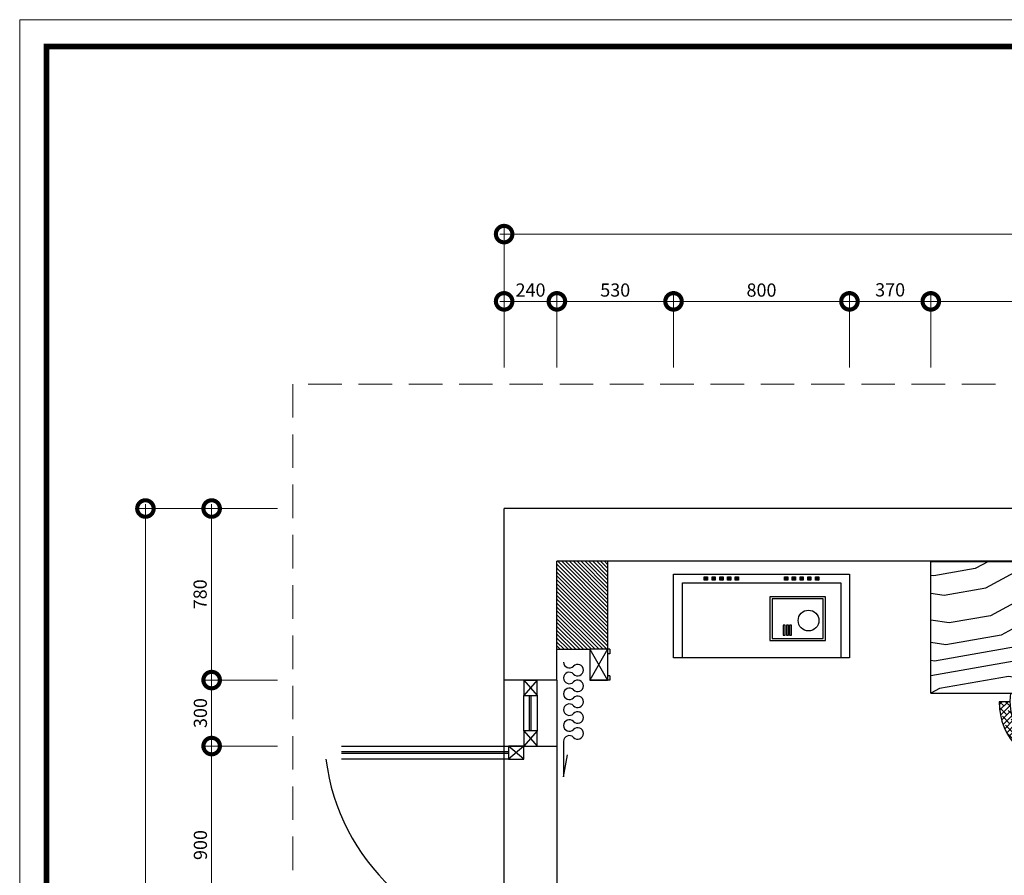
# Model space of a CAD drawing. Units: inches. Extents: x -90034 to 401292, y -211361 to 8993.
# Drawn here: x 62512 to 66988, y -88978 to -85087 of the extents above; entities that cross this region are included whole.
import ezdxf

# ---------------------------------------------------------------- set-up
doc = ezdxf.new("R2010")
doc.units = ezdxf.units.IN
doc.header["$MEASUREMENT"] = 0
doc.linetypes.add('DASHEDX2', pattern=[38.1, 25.4, -12.7])
doc.layers.add('家具', color=4, linetype='Continuous')
doc.styles.add('CITYBLUEPRINT', font='stylu.ttf')
doc.dimstyles.new('房间尺寸标注', dxfattribs={"dimtxt": 100, "dimasz": 150, "dimexe": 40, "dimexo": 0, "dimgap": 20, "dimtad": 1, "dimdec": 0, "dimzin": 0, "dimdsep": 46, "dimtxsty": 'CITYBLUEPRINT', "dimblk": 'DOTSMALL', "dimcen": 25, "dimdle": 20, "dimclrd": 1, "dimclre": 1, "dimclrt": 1, "dimadec": 0, "dimazin": 0, "dimtfac": 1, "dimtdec": 0, "dimtix": 1, "dimtmove": 1, "dimatfit": 0, "dimldrblk": 'DOTSMALL', "dimfxl": 300, "dimfxlon": 1, "dimtolj": 1, "dimtzin": 0, "dimlwd": 13, "dimlwe": 13, "dimarcsym": 0})
pattern_1 = [(45, (-65189.12, 73433.146), (-10.6066017, 10.6066017), []), (45, (-65182.049, 73433.146), (-10.6066017, 10.6066017), [])]

# ---------------------------------------------------------------- blocks, each defined once
blk = doc.blocks.new('vdcpl')
h = blk.add_hatch()
h.set_pattern_fill('ANSI31', color=35, scale=30)
h.set_pattern_definition([(45, (-126668.594, -28486.186), (-2.6516504294, 2.6516504294), [])])
h.paths.add_polyline_path([(1660953.7, -397633), (1660968.7, -397633), (1660968.7, -397618), (1660953.7, -397618)])
h = blk.add_hatch()
h.set_pattern_fill('ANSI31', color=35, scale=30)
h.set_pattern_definition([(45, (-126633.594, -28486.186), (-2.6516504294, 2.6516504294), [])])
h.paths.add_polyline_path([(1660988.7, -397633), (1661003.7, -397633), (1661003.7, -397618), (1660988.7, -397618)])
h = blk.add_hatch()
h.set_pattern_fill('ANSI31', color=35, scale=30)
h.set_pattern_definition([(45, (-126598.594, -28486.186), (-2.6516504294, 2.6516504294), [])])
h.paths.add_polyline_path([(1661023.7, -397633), (1661038.7, -397633), (1661038.7, -397618), (1661023.7, -397618)])
h = blk.add_hatch()
h.set_pattern_fill('ANSI31', color=35, scale=30)
h.set_pattern_definition([(45, (-126563.594, -28486.186), (-2.6516504294, 2.6516504294), [])])
h.paths.add_polyline_path([(1661058.7, -397633), (1661073.7, -397633), (1661073.7, -397618), (1661058.7, -397618)])
h = blk.add_hatch()
h.set_pattern_fill('ANSI31', color=35, scale=30)
h.set_pattern_definition([(45, (-126528.594, -28486.186), (-2.6516504294, 2.6516504294), [])])
h.paths.add_polyline_path([(1661093.7, -397633), (1661108.7, -397633), (1661108.7, -397618), (1661093.7, -397618)])
h = blk.add_hatch()
h.set_pattern_fill('ANSI31', color=35, scale=30)
h.set_pattern_definition([(45, (-126303.594, -28486.186), (-2.6516504294, 2.6516504294), [])])
h.paths.add_polyline_path([(1661318.7, -397633), (1661333.7, -397633), (1661333.7, -397618), (1661318.7, -397618)])
h = blk.add_hatch()
h.set_pattern_fill('ANSI31', color=35, scale=30)
h.set_pattern_definition([(45, (-126268.594, -28486.186), (-2.6516504294, 2.6516504294), [])])
h.paths.add_polyline_path([(1661353.7, -397633), (1661368.7, -397633), (1661368.7, -397618), (1661353.7, -397618)])
h = blk.add_hatch()
h.set_pattern_fill('ANSI31', color=35, scale=30)
h.set_pattern_definition([(45, (-126233.594, -28486.186), (-2.6516504294, 2.6516504294), [])])
h.paths.add_polyline_path([(1661388.7, -397633), (1661403.7, -397633), (1661403.7, -397618), (1661388.7, -397618)])
h = blk.add_hatch()
h.set_pattern_fill('ANSI31', color=35, scale=30)
h.set_pattern_definition([(45, (-126198.594, -28486.186), (-2.6516504294, 2.6516504294), [])])
h.paths.add_polyline_path([(1661423.7, -397633), (1661438.7, -397633), (1661438.7, -397618), (1661423.7, -397618)])
h = blk.add_hatch()
h.set_pattern_fill('ANSI31', color=35, scale=30)
h.set_pattern_definition([(45, (-126163.594, -28486.186), (-2.6516504294, 2.6516504294), [])])
h.paths.add_polyline_path([(1661458.7, -397633), (1661473.7, -397633), (1661473.7, -397618), (1661458.7, -397618)])
at = {"color": 35}
for points in [[(1660813.7, -397605.5), (1661613.7, -397605.5), (1661613.7, -397985.5), (1660813.7, -397985.5)], [(1660953.7, -397618), (1660968.7, -397618), (1660968.7, -397633), (1660953.7, -397633)], [(1660988.7, -397618), (1661003.7, -397618), (1661003.7, -397633), (1660988.7, -397633)], [(1661023.7, -397618), (1661038.7, -397618), (1661038.7, -397633), (1661023.7, -397633)], [(1661058.7, -397618), (1661073.7, -397618), (1661073.7, -397633), (1661058.7, -397633)], [(1661093.7, -397618), (1661108.7, -397618), (1661108.7, -397633), (1661093.7, -397633)], [(1661318.7, -397618), (1661333.7, -397618), (1661333.7, -397633), (1661318.7, -397633)], [(1661353.7, -397618), (1661368.7, -397618), (1661368.7, -397633), (1661353.7, -397633)], [(1661388.7, -397618), (1661403.7, -397618), (1661403.7, -397633), (1661388.7, -397633)], [(1661423.7, -397618), (1661438.7, -397618), (1661438.7, -397633), (1661423.7, -397633)], [(1661458.7, -397618), (1661473.7, -397618), (1661473.7, -397633), (1661458.7, -397633)], [(1660853.7, -397645.5), (1661573.7, -397645.5), (1661573.7, -397985.5), (1660853.7, -397985.5)]]:
    blk.add_lwpolyline(points, close=True, dxfattribs=at)
at = {"layer": '家具', "color": 250}
for points in [[(1661504, -397708.3), (1661252, -397708.3), (1661252, -397907.3), (1661504, -397907.3)], [(1661494, -397718.3), (1661262, -397718.3), (1661262, -397897.3), (1661494, -397897.3)], [(1661320.6, -397837.9), (1661311.5, -397837.9), (1661311.5, -397882.1), (1661320.6, -397882.1)], [(1661336.5, -397837.9), (1661327.4, -397837.9), (1661327.4, -397882.1), (1661336.5, -397882.1)], [(1661349.6, -397837.9), (1661340.5, -397837.9), (1661340.5, -397882.1), (1661349.6, -397882.1)]]:
    blk.add_lwpolyline(points, close=True, dxfattribs=at)
blk.add_circle((1661427.4, -397816.3), 47.2, dxfattribs=at)
blk = doc.blocks.new('A$C546B6665')
at = {"layer": '家具', "color": 5}
for p, q in [((132.8, 34.1), (176.5, 75.9)), ((918.5, 75.9), (176.5, 75.9)), ((962.2, 34.1), (918.5, 75.9)), ((1095, 25.3), (0, 25.3)), ((0, 25.3), (0, 0)), ((0, 0), (0, 25.3)), ((1095, 0), (0, 0)), ((962.2, 34.1), (132.8, 34.1)), ((132.8, 25.3), (132.8, 34.1)), ((962.2, 25.3), (962.2, 34.1)), ((1095, 0), (1095, 25.3)), ((1095, 25.3), (1095, 0))]:
    blk.add_line(p, q, dxfattribs=at)
blk = doc.blocks.new('A$C5B6B6A1C')
h = blk.add_hatch()
h.set_pattern_fill('木纹面6', color=36, scale=900, angle=145, pattern_type=2)
h.set_pattern_definition([(145, (-65362.4, 73499.5), (-1253.456, -221.018), [45, -855]), (235, (-65837.95, 73448), (221.018, -1253.456), [90, -810]), (190, (-65638.9, 73418.46), (-516.2188, -737.237), [63.63, -190.89, 63.63, -127.26, 445.5, -381.8822]), (190, (-65299.7, 73510.6), (-516.2188, -737.237), [63.639, -127.278, 63.639, -1018.2362]), (190, (-65609.36, 73617.5), (-516.2188, -737.237), [63.639, -1209.153]), (190, (-65657.3, 73706), (-516.2188, -737.237), [63.639, -1209.153]), (190, (-65598.3, 73554.86), (-516.2188, -737.237), [63.639, -1209.153]), (190, (-65587.26, 73492.2), (-516.2188, -737.237), [127.278, -1145.514]), (190, (-66158.7, 73068.3), (-516.2188, -737.237), [127.278, -1145.514]), (190, (-65539.35, 73403.7), (-516.2188, -737.237), [254.556, -1018.236]), (190, (-65528.3, 73341), (-516.2188, -737.237), [254.556, -1018.236]), (190, (-66162.36, 73455.4), (-516.2188, -737.237), [254.556, -1018.236]), (190, (-65543.05, 73241.5), (-516.2188, -737.237), [190.919, -1081.8734]), (190, (-65473.04, 73027.67), (-516.2188, -737.237), [190.919, -1081.8734]), (190, (-65495.14, 73153), (-516.2188, -737.237), [190.919, -1081.8734]), (190, (-66129.2, 73267.4), (-516.2188, -737.237), [318.198, -954.594]), (190, (-66081.3, 73178.9), (-516.2188, -737.237), [318.198, -954.594]), (190, (-66025.97, 73414.8), (-516.2188, -737.237), [445.477, -827.315]), (171.56505, (-65487.72, 73477.43), (-737.2368, 516.2188), [100.623, -1911.838]), (171.56505, (-65790.04, 73359.5), (-737.2368, 516.2188), [100.623, -1911.838]), (171.56505, (-65701.55, 73407.4), (-737.2368, 516.2188), [100.623, -1911.838]), (171.56505, (-65399.24, 73525.34), (-737.2368, 516.2188), [201.246, -1811.215]), (171.56505, (-65779, 73296.83), (-737.2368, 516.2188), [301.869, -1710.592]), (171.56505, (-65731.07, 73208.34), (-737.2368, 516.2188), [402.492, -1609.969]), (171.56505, (-65683.16, 73119.86), (-737.2368, 516.2188), [402.492, -1609.969]), (171.56505, (-65727.44, 72821.25), (-737.2368, 516.2188), [402.492, -1609.969]), (171.56505, (-65675.8, 72894.98), (-737.2368, 516.2188), [503.115, -1509.346]), (171.56505, (-65661.06, 72994.5), (-737.2368, 516.2188), [503.115, -1509.346]), (208.43495, (-65712.6, 73470.1), (-516.2188, -737.2368), [100.623, -1911.838]), (208.43495, (-65550.4, 73466.37), (-516.2188, -737.2368), [100.623, -1911.838]), (208.43495, (-65362.38, 73499.53), (-516.2188, -737.2368), [201.246, -1811.215]), (208.43495, (-65661, 73543.8), (-516.2188, -737.2368), [201.246, -1811.215]), (208.43495, (-65262.84, 73484.77), (-516.2188, -737.2368), [301.869, -1710.592]), (208.43495, (-65189.1, 73433.15), (-516.2188, -737.2368), [402.492, -1609.969]), (208.43495, (-65878.44, 73860.9), (-516.2188, -737.2368), [402.492, -1609.969]), (208.43495, (-65672.03, 73606.5), (-516.2188, -737.2368), [402.492, -1609.969]), (208.43495, (-65767.86, 73783.45), (-516.2188, -737.2368), [503.115, -1509.346]), (208.43495, (-65719.95, 73694.96), (-516.2188, -737.2368), [503.115, -1509.346])])
h.paths.add_polyline_path([(2855, 758.1), (2830, 758.1), (2830, 858.1), (1635, 858.1), (1635, 758.1), (1610, 758.1), (1610, 768.1), (1590, 768.1), (1590, 778.1), (1280, 778.1), (1280, 768.1), (1260, 768.1), (1260, 763.1), (1240, 758.1), (1200, 758.1), (1200, 778.1), (1200, 938.1), (0, 938.1), (0, 338.1), (2855, 338.1)])
h.paths.add_polyline_path([(1685, 762.3), (1685, 787.5), (1817.8, 787.5), (1817.8, 796.3), (1861.5, 838.1), (2603.5, 838.1), (2647.2, 796.3), (2647.2, 787.5), (2780, 787.5), (2780, 762.3)], flags=16)
h = blk.add_hatch()
h.set_pattern_fill('ANSI32', color=36, scale=40)
h.set_pattern_definition(pattern_1)
h.paths.add_polyline_path([(1635, 938.1), (1200, 938.1), (1200, 768.1), (1260, 768.1), (1260, 778.1), (1610, 778.1), (1610, 768.1), (1635, 768.1)])
h = blk.add_hatch()
h.set_pattern_fill('ANSI32', color=36, scale=40)
h.set_pattern_definition(pattern_1)
h.paths.add_polyline_path([(2830, 938.1), (1635, 938.1), (1635, 858.1), (2830, 858.1)])
h = blk.add_hatch()
h.set_pattern_fill('ANSI32', color=36, scale=40)
h.set_pattern_definition(pattern_1)
h.paths.add_polyline_path([(3265, 938.1), (3245, 938.1), (3245, 798.1), (2875, 798.1), (2875, 938.1), (2830, 938.1), (2830, 768.1), (2855, 768.1), (2855, 778.1), (3205, 778.1), (3205, 768.1), (3265, 768.1), (3265, 778.1)])
h = blk.add_hatch()
h.set_pattern_fill('DOTS', color=152, scale=20, angle=360, style=0)
h.set_pattern_definition([(360, (314454.494, 1518489.5), (15.875, -31.75), [0, -31.75])])
h.paths.add_polyline_path([(857.1, 338.1, -1.166214), (363, 338.1)])
h = blk.add_hatch()
h.set_pattern_fill('ANSI38', color=152, scale=6, angle=90, style=0)
h.set_pattern_definition([(225, (48707.05, 1525854.463), (-13.47038418, 13.47038418), []), (135, (48707.05, 1525854.463), (-13.4703842, 40.41115254), [47.625, -28.575])])
h.paths.add_polyline_path([(360.1, 300), (310.1, 300, 1), (910.1, 300), (860.1, 300, -1)])
at = {"color": 36}
for p, q in [((0, 338.1), (0, 938.1)), ((0, 938.1), (1200, 938.1)), ((1200, 768.1), (1200, 938.1)), ((2875, 938.1), (1200, 938.1)), ((1635, 758.1), (1635, 938.1)), ((2830, 758.1), (2830, 938.1)), ((2875, 798.1), (2875, 938.1)), ((3245, 938.1), (3245, 798.1)), ((3265, 938.1), (3245, 938.1)), ((3265, 768.1), (3265, 938.1)), ((2830, 858.1), (1635, 858.1)), ((1200, 778.1), (1200, 758.1)), ((1260, 768.1), (1200, 768.1)), ((1240, 758.1), (1260, 763.1)), ((1260, 778.1), (1610, 778.1)), ((1260, 768.1), (1260, 778.1)), ((1260, 763.1), (1260, 768.1)), ((1260, 768.1), (1280, 768.1)), ((1280, 768.1), (1280, 778.1)), ((1590, 768.1), (1590, 778.1)), ((1590, 768.1), (1610, 768.1)), ((1610, 778.1), (1610, 768.1)), ((1610, 768.1), (1635, 768.1)), ((1610, 768.1), (1610, 758.1)), ((2855, 768.1), (2830, 768.1)), ((2855, 768.1), (2855, 778.1)), ((3205, 778.1), (2855, 778.1)), ((2875, 768.1), (2855, 768.1)), ((2855, 768.1), (2855, 758.1)), ((3245, 798.1), (2875, 798.1)), ((3185, 768.1), (3185, 778.1)), ((3205, 768.1), (3185, 768.1)), ((3205, 768.1), (3205, 778.1)), ((3205, 763.1), (3205, 768.1)), ((3205, 768.1), (3265, 768.1)), ((3225, 758.1), (3205, 763.1)), ((3265, 778.1), (3265, 758.1)), ((1200, 758.1), (1240, 758.1)), ((1610, 758.1), (1635, 758.1)), ((2855, 758.1), (2830, 758.1)), ((2855, 338.1), (2855, 758.1)), ((3265, 758.1), (3225, 758.1)), ((0, 338.1), (2855, 338.1))]:
    blk.add_line(p, q, dxfattribs=at)
at = {"color": 152}
for p, q in [((360.1, 300), (310.1, 300)), ((910.1, 300), (860.1, 300))]:
    blk.add_line(p, q, dxfattribs=at)
for radius, start, end in [(250, 171.2246, 8.7754), (300, 180, 0)]:
    blk.add_arc((610.1, 300), radius, start, end, dxfattribs=at)
blk.add_blockref('A$C546B6665', (1685, 762.3))
blk = doc.blocks.new('dhdshs')
at = {"color": 65}
for p, q in [((47400.6, -80335.4), (47239.8, -80335.4)), ((47239.8, -80335.4), (47339.6, -80353.6))]:
    blk.add_line(p, q, dxfattribs=at)
for centre, start, end in [((47400.6, -80361.5), 313.6028, 90), ((47472.6, -80361.5), 313.6028, 226.3972), ((47544.6, -80361.5), 313.6028, 226.3972), ((47616.6, -80361.5), 313.6028, 226.3972), ((47688.6, -80361.5), 313.6028, 226.3972), ((47760.6, -80361.5), 90, 226.3972), ((47436.6, -80399.3), 133.6028, 46.3972), ((47508.6, -80399.3), 133.6028, 46.3972), ((47580.6, -80399.3), 133.6028, 46.3972), ((47652.6, -80399.3), 133.6028, 46.3972), ((47724.6, -80399.3), 133.6028, 46.3972)]:
    blk.add_arc(centre, 26.1, start, end, dxfattribs=at)
blk = doc.blocks.new('_DotSmall')
at = {"color": 0, "linetype": 'ByBlock', "lineweight": 13, "const_width": 0.5}
blk.add_lwpolyline([(-0.0625, 0, 1), (0.0625, 0, 1)], format="xyb", close=True, dxfattribs=at)
blk = doc.blocks.new('*D758')
at = {"color": 1, "lineweight": 13, "transparency": 16777216}
for p, q in [((66654.2, -86668.1), (66654.2, -86328.1)), ((69919.2, -86668.1), (69919.2, -86328.1)), ((69939.2, -86368.1), (66634.2, -86368.1))]:
    blk.add_line(p, q, dxfattribs=at)
at = {"layer": 'Defpoints', "color": 0, "transparency": 16777216}
for p in [(66654.2, -86368.1), (66654.2, -87550), (69919.2, -87550)]:
    blk.add_point(p, dxfattribs=at)
at = {"color": 1, "lineweight": 13, "transparency": 16777216, "xscale": 150, "yscale": 150, "zscale": 150, "rotation": 180}
blk.add_blockref('_DotSmall', (66654.2, -86368.1), dxfattribs=at)
at = {"color": 1, "lineweight": 13, "transparency": 16777216, "xscale": 150, "yscale": 150, "zscale": 150}
blk.add_blockref('_DotSmall', (69919.2, -86368.1), dxfattribs=at)
at = {"color": 1, "transparency": 16777216, "insert": (68286.7, -86316.8), "char_height": 60, "attachment_point": 5, "style": 'CITYBLUEPRINT'}
blk.add_mtext('\\A1;3265', dxfattribs=at)
blk = doc.blocks.new('*D759')
at = {"color": 1, "lineweight": 13, "transparency": 16777216}
for p, q in [((66284.4, -86668.1), (66284.4, -86328.1)), ((66654.2, -86668.1), (66654.2, -86328.1)), ((66674.2, -86368.1), (66264.4, -86368.1))]:
    blk.add_line(p, q, dxfattribs=at)
at = {"layer": 'Defpoints', "color": 0, "transparency": 16777216}
for p in [(66284.4, -86368.1), (66654.2, -87550), (66284.4, -87608.6)]:
    blk.add_point(p, dxfattribs=at)
at = {"color": 1, "lineweight": 13, "transparency": 16777216, "xscale": 150, "yscale": 150, "zscale": 150, "rotation": 180}
blk.add_blockref('_DotSmall', (66284.4, -86368.1), dxfattribs=at)
at = {"color": 1, "lineweight": 13, "transparency": 16777216, "xscale": 150, "yscale": 150, "zscale": 150}
blk.add_blockref('_DotSmall', (66654.2, -86368.1), dxfattribs=at)
at = {"color": 1, "transparency": 16777216, "insert": (66469.3, -86315.7), "char_height": 60, "attachment_point": 5, "style": 'CITYBLUEPRINT'}
blk.add_mtext('\\A1;370', dxfattribs=at)
blk = doc.blocks.new('*D760')
at = {"color": 1, "lineweight": 13, "transparency": 16777216}
for p, q in [((65484.4, -86668.1), (65484.4, -86328.1)), ((66284.4, -86668.1), (66284.4, -86328.1)), ((66304.4, -86368.1), (65464.4, -86368.1))]:
    blk.add_line(p, q, dxfattribs=at)
at = {"layer": 'Defpoints', "color": 0, "transparency": 16777216}
for p in [(65484.4, -86368.1), (65484.4, -87608.6), (66284.4, -87608.6)]:
    blk.add_point(p, dxfattribs=at)
at = {"color": 1, "lineweight": 13, "transparency": 16777216, "xscale": 150, "yscale": 150, "zscale": 150, "rotation": 180}
blk.add_blockref('_DotSmall', (65484.4, -86368.1), dxfattribs=at)
at = {"color": 1, "lineweight": 13, "transparency": 16777216, "xscale": 150, "yscale": 150, "zscale": 150}
blk.add_blockref('_DotSmall', (66284.4, -86368.1), dxfattribs=at)
at = {"color": 1, "transparency": 16777216, "insert": (65884.4, -86316.8), "char_height": 60, "attachment_point": 5, "style": 'CITYBLUEPRINT'}
blk.add_mtext('\\A1;800', dxfattribs=at)
blk = doc.blocks.new('*D761')
at = {"color": 1, "lineweight": 13, "transparency": 16777216}
for p, q in [((64954.2, -86668.1), (64954.2, -86328.1)), ((65484.4, -86668.1), (65484.4, -86328.1)), ((65504.4, -86368.1), (64934.2, -86368.1))]:
    blk.add_line(p, q, dxfattribs=at)
at = {"layer": 'Defpoints', "color": 0, "transparency": 16777216}
for p in [(64954.2, -86368.1), (64954.2, -87550), (65484.4, -87608.6)]:
    blk.add_point(p, dxfattribs=at)
at = {"color": 1, "lineweight": 13, "transparency": 16777216, "xscale": 150, "yscale": 150, "zscale": 150, "rotation": 180}
blk.add_blockref('_DotSmall', (64954.2, -86368.1), dxfattribs=at)
at = {"color": 1, "lineweight": 13, "transparency": 16777216, "xscale": 150, "yscale": 150, "zscale": 150}
blk.add_blockref('_DotSmall', (65484.4, -86368.1), dxfattribs=at)
at = {"color": 1, "transparency": 16777216, "insert": (65219.3, -86316.6), "char_height": 60, "attachment_point": 5, "style": 'CITYBLUEPRINT'}
blk.add_mtext('\\A1;530', dxfattribs=at)
blk = doc.blocks.new('*D762')
at = {"color": 1, "lineweight": 13, "transparency": 16777216}
for p, q in [((64714.2, -86668.1), (64714.2, -86328.1)), ((64954.2, -86668.1), (64954.2, -86328.1)), ((64974.2, -86368.1), (64694.2, -86368.1))]:
    blk.add_line(p, q, dxfattribs=at)
at = {"layer": 'Defpoints', "color": 0, "transparency": 16777216}
for p in [(64714.2, -86368.1), (64954.2, -87550), (64714.2, -87574.2)]:
    blk.add_point(p, dxfattribs=at)
at = {"color": 1, "lineweight": 13, "transparency": 16777216, "xscale": 150, "yscale": 150, "zscale": 150, "rotation": 180}
blk.add_blockref('_DotSmall', (64714.2, -86368.1), dxfattribs=at)
at = {"color": 1, "lineweight": 13, "transparency": 16777216, "xscale": 150, "yscale": 150, "zscale": 150}
blk.add_blockref('_DotSmall', (64954.2, -86368.1), dxfattribs=at)
at = {"color": 1, "transparency": 16777216, "insert": (64834.2, -86316.5), "char_height": 60, "attachment_point": 5, "style": 'CITYBLUEPRINT'}
blk.add_mtext('\\A1;240', dxfattribs=at)
blk = doc.blocks.new('*D763')
at = {"color": 1, "lineweight": 13, "transparency": 16777216}
for p, q in [((64714.2, -86362.3), (64714.2, -86022.3)), ((74702.2, -86362.3), (74702.2, -86022.3)), ((64694.2, -86062.3), (74722.2, -86062.3))]:
    blk.add_line(p, q, dxfattribs=at)
at = {"layer": 'Defpoints', "color": 0, "transparency": 16777216}
for p in [(74702.2, -86062.3), (64714.2, -87310), (74702.2, -87310)]:
    blk.add_point(p, dxfattribs=at)
at = {"color": 1, "lineweight": 13, "transparency": 16777216, "xscale": 150, "yscale": 150, "zscale": 150, "rotation": 180}
blk.add_blockref('_DotSmall', (64714.2, -86062.3), dxfattribs=at)
at = {"color": 1, "lineweight": 13, "transparency": 16777216, "xscale": 150, "yscale": 150, "zscale": 150}
blk.add_blockref('_DotSmall', (74702.2, -86062.3), dxfattribs=at)
at = {"color": 1, "transparency": 16777216, "insert": (69708.2, -86011.3), "char_height": 60, "attachment_point": 5, "style": 'CITYBLUEPRINT'}
blk.add_mtext('\\A1;9988', dxfattribs=at)
blk = doc.blocks.new('*D770')
at = {"color": 1, "lineweight": 13, "transparency": 16777216}
for p, q in [((63384.4, -87290), (63384.4, -88110)), ((63684.4, -87310), (63344.4, -87310)), ((63684.4, -88090), (63344.4, -88090))]:
    blk.add_line(p, q, dxfattribs=at)
at = {"layer": 'Defpoints', "color": 0, "transparency": 16777216}
for p in [(64714.2, -87310), (63384.4, -88090), (64714.2, -88090)]:
    blk.add_point(p, dxfattribs=at)
at = {"color": 1, "lineweight": 13, "transparency": 16777216, "xscale": 150, "yscale": 150, "zscale": 150}
for p, rotation in [((63384.4, -87310), 90), ((63384.4, -88090), 270)]:
    blk.add_blockref('_DotSmall', p, dxfattribs=dict(at, rotation=rotation))
at = {"color": 1, "transparency": 16777216, "insert": (63332, -87700), "char_height": 60, "attachment_point": 5, "rotation": 90, "style": 'CITYBLUEPRINT'}
blk.add_mtext('\\A1;780', dxfattribs=at)
blk = doc.blocks.new('*D771')
at = {"color": 1, "lineweight": 13, "transparency": 16777216}
for p, q in [((63684.4, -88090), (63344.4, -88090)), ((63384.4, -88070), (63384.4, -88410)), ((63684.4, -88390), (63344.4, -88390))]:
    blk.add_line(p, q, dxfattribs=at)
at = {"layer": 'Defpoints', "color": 0, "transparency": 16777216}
for p in [(64714.2, -88090), (63384.4, -88390), (64954.2, -88390)]:
    blk.add_point(p, dxfattribs=at)
at = {"color": 1, "lineweight": 13, "transparency": 16777216, "xscale": 150, "yscale": 150, "zscale": 150}
for p, rotation in [((63384.4, -88090), 90), ((63384.4, -88390), 270)]:
    blk.add_blockref('_DotSmall', p, dxfattribs=dict(at, rotation=rotation))
at = {"color": 1, "transparency": 16777216, "insert": (63333.1, -88240), "char_height": 60, "attachment_point": 5, "rotation": 90, "style": 'CITYBLUEPRINT'}
blk.add_mtext('\\A1;300', dxfattribs=at)
blk = doc.blocks.new('*D772')
at = {"color": 1, "lineweight": 13, "transparency": 16777216}
for p, q in [((63384.4, -88370), (63384.4, -89310)), ((63684.4, -88390), (63344.4, -88390)), ((63684.4, -89290), (63344.4, -89290))]:
    blk.add_line(p, q, dxfattribs=at)
at = {"layer": 'Defpoints', "color": 0, "transparency": 16777216}
for p in [(64954.2, -88390), (63384.4, -89290), (64954.2, -89290)]:
    blk.add_point(p, dxfattribs=at)
at = {"color": 1, "lineweight": 13, "transparency": 16777216, "xscale": 150, "yscale": 150, "zscale": 150}
for p, rotation in [((63384.4, -88390), 90), ((63384.4, -89290), 270)]:
    blk.add_blockref('_DotSmall', p, dxfattribs=dict(at, rotation=rotation))
at = {"color": 1, "transparency": 16777216, "insert": (63333.2, -88840), "char_height": 60, "attachment_point": 5, "rotation": 90, "style": 'CITYBLUEPRINT'}
blk.add_mtext('\\A1;900', dxfattribs=at)
blk = doc.blocks.new('*D775')
at = {"color": 1, "lineweight": 13, "transparency": 16777216}
for p, q in [((63083.4, -92070), (63083.4, -87290)), ((63383.4, -87310), (63043.4, -87310)), ((63383.4, -92050), (63043.4, -92050))]:
    blk.add_line(p, q, dxfattribs=at)
at = {"layer": 'Defpoints', "color": 0, "transparency": 16777216}
for p in [(63083.4, -87310), (64954.2, -87310), (64954.2, -92050)]:
    blk.add_point(p, dxfattribs=at)
at = {"color": 1, "lineweight": 13, "transparency": 16777216, "xscale": 150, "yscale": 150, "zscale": 150}
for p, rotation in [((63083.4, -87310), 90), ((63083.4, -92050), 270)]:
    blk.add_blockref('_DotSmall', p, dxfattribs=dict(at, rotation=rotation))
at = {"color": 1, "transparency": 16777216, "insert": (63031, -89680), "char_height": 60, "attachment_point": 5, "rotation": 90, "style": 'CITYBLUEPRINT'}
blk.add_mtext('\\A1;4740', dxfattribs=at)

msp = doc.modelspace()

# ---------------------------------------------------------------- hatches: boundary and pattern name
h = msp.add_hatch()
h.set_pattern_fill('ANSI31', color=256, scale=100, angle=90)
h.set_pattern_definition([(135, (-15350.931, -135669.067), (-8.8388348, -8.8388348), [])])
h.paths.add_polyline_path([(64954.2, -87950), (65184.2, -87950), (65184.2, -87550), (64954.2, -87550)])

# ---------------------------------------------------------------- linework, layer by layer
for p, q in [((74702.2, -87310), (64714.2, -87310)), ((64714.2, -88090), (64714.2, -87310)), ((69529.2, -87550), (64954.2, -87550)), ((64954.2, -88090), (64954.2, -87550)), ((65184.2, -87550), (65184.2, -87950)), ((64954.2, -87950), (65104.2, -87950)), ((65104.2, -87950), (65104.2, -88090)), ((65194.2, -87950), (65104.2, -87950)), ((65184.2, -87950), (65104.2, -88090)), ((65104.2, -87950), (65184.2, -88090)), ((65184.2, -87950), (65184.2, -88090)), ((65194.2, -87950), (65194.2, -87970)), ((65194.2, -87970), (65184.2, -87970)), ((64954.2, -88090), (64714.2, -88090)), ((64714.2, -88390), (64714.2, -88090)), ((64804.2, -88090), (64864.2, -88090)), ((64864.2, -88090), (64804.2, -88160)), ((64804.2, -88090), (64864.2, -88160)), ((64954.2, -88090), (64954.2, -88390)), ((65104.2, -88090), (65184.2, -88090)), ((65194.2, -88090), (65104.2, -88090)), ((65194.2, -88070), (65184.2, -88070)), ((65194.2, -88070), (65194.2, -88090)), ((64804.2, -88320), (64804.2, -88160)), ((64829.2, -88320), (64829.2, -88160)), ((64837.2, -88320), (64837.2, -88160)), ((64864.2, -88160), (64864.2, -88320)), ((64864.2, -88320), (64804.2, -88390)), ((64804.2, -88320), (64864.2, -88390)), ((63974.2, -88390), (64734.2, -88390)), ((63974.2, -88415), (64734.2, -88415)), ((64714.2, -88390), (64954.2, -88390)), ((64714.2, -89290), (64714.2, -88390)), ((64804.2, -88450), (64734.2, -88390)), ((64804.2, -88390), (64734.2, -88450)), ((64804.2, -88390), (64864.2, -88390)), ((64954.2, -88390), (64954.2, -88790)), ((63974.2, -88423), (64734.2, -88423)), ((64734.2, -88450), (63974.2, -88450)), ((64954.2, -88790), (64954.2, -91280))]:
    msp.add_line(p, q)
at = {"color": 6, "lineweight": 9}
msp.add_lwpolyline([(76774, -94848.7), (76774, -85087.4), (62511.6, -85087.4), (62511.6, -94848.7)], close=True, dxfattribs=at)
at = {"color": 7, "lineweight": 9, "const_width": 26.5}
msp.add_lwpolyline([(76652, -94726.7), (76652, -85209.4), (62633.7, -85209.4), (62633.7, -94726.7)], close=True, dxfattribs=at)
at = {"color": 40, "linetype": 'DASHEDX2', "lineweight": 9, "ltscale": 6}
msp.add_lwpolyline([(63753, -92629.1), (75177.7, -92629.1), (75177.7, -86744.3), (63753, -86744.3)], close=True, dxfattribs=at)
for points in [[(64864.2, -88090), (64804.2, -88090), (64804.2, -88160), (64864.2, -88160)], [(64864.2, -88320), (64804.2, -88320), (64804.2, -88390), (64864.2, -88390)], [(64804.2, -88450), (64804.2, -88390), (64734.2, -88390), (64734.2, -88450)]]:
    msp.add_lwpolyline(points, close=True)
msp.add_arc((64854.9, -88333.6), 957.8, 186.984, 266.9659)

# ---------------------------------------------------------------- block references
msp.add_blockref('A$C5B6B6A1C', (66654.2, -88488.2))
at = {"rotation": 90}
msp.add_blockref('dhdshs', (-15350.9, -135769.1), dxfattribs=at)
at = {"layer": '家具'}
msp.add_blockref('vdcpl', (-1595329.2, 309997), dxfattribs=at)

# ---------------------------------------------------------------- dimensions: what is measured, and where the dimension line sits
for base, p1, p2, picture, middle in [((74702.2, -86062.3), (64714.2, -87310), (74702.2, -87310), '*D763', (69708.2, -86011.3)), ((64714.2, -86368.1), (64954.2, -87550), (64714.2, -87574.2), '*D762', (64834.2, -86316.5)), ((64954.2, -86368.1), (65484.4, -87608.6), (64954.2, -87550), '*D761', (65219.3, -86316.6)), ((65484.4, -86368.1), (66284.4, -87608.6), (65484.4, -87608.6), '*D760', (65884.4, -86316.8)), ((66284.4, -86368.1), (66654.2, -87550), (66284.4, -87608.6), '*D759', (66469.3, -86315.7)), ((66654.2, -86368.1), (69919.2, -87550), (66654.2, -87550), '*D758', (68286.7, -86316.8))]:
    dim = msp.add_linear_dim(base=base, p1=p1, p2=p2, dimstyle='房间尺寸标注', override={"dimtxt": 60})
    dim.commit()
    dim.dimension.update_dxf_attribs({"geometry": picture, "text_midpoint": middle})
for base, p1, p2, picture, middle in [((63083.4, -87310), (64954.2, -92050), (64954.2, -87310), '*D775', (63031, -89680)), ((63384.4, -88090), (64714.2, -87310), (64714.2, -88090), '*D770', (63332, -87700)), ((63384.4, -88390), (64714.2, -88090), (64954.2, -88390), '*D771', (63333.1, -88240)), ((63384.4, -89290), (64954.2, -88390), (64954.2, -89290), '*D772', (63333.2, -88840))]:
    dim = msp.add_linear_dim(base=base, p1=p1, p2=p2, angle=90, dimstyle='房间尺寸标注', override={"dimtxt": 60})
    dim.commit()
    dim.dimension.update_dxf_attribs({"geometry": picture, "text_midpoint": middle})

doc.saveas('drawing.dxf')
